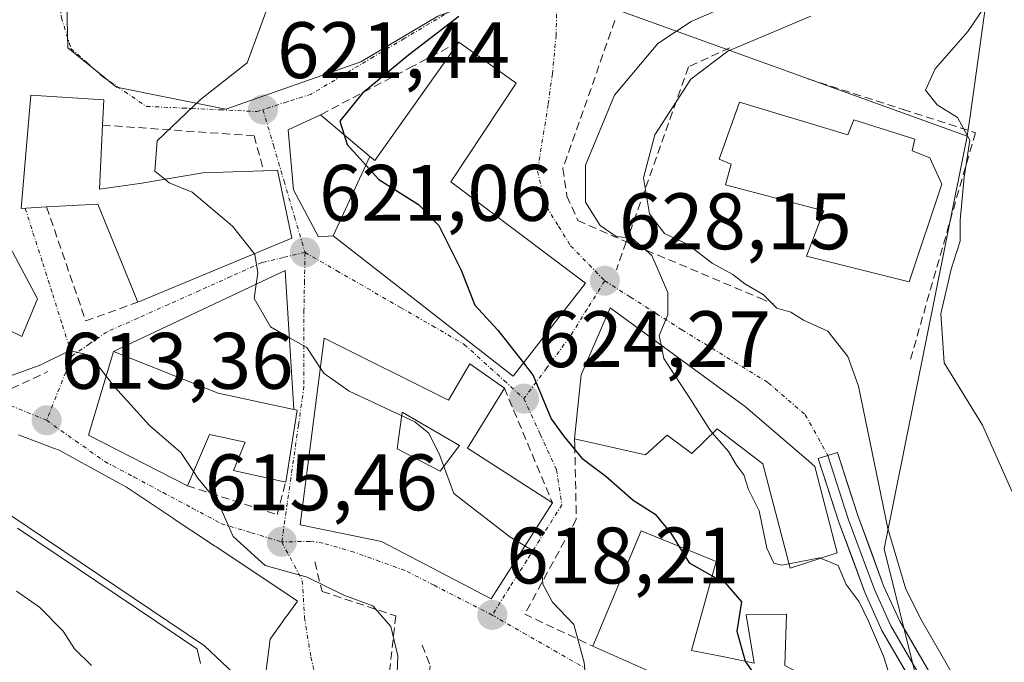
# Model space of a CAD drawing. Units: metres. Extents: x 573470 to 576928, y 4714941 to 4717291.
# Drawn here: x 573742 to 573865, y 4716976 to 4717056 of the extents above; entities that cross this region are included whole.
import ezdxf
from ezdxf.enums import TextEntityAlignment as Align

# ---------------------------------------------------------------- set-up
doc = ezdxf.new("R2010")
doc.units = ezdxf.units.M
doc.header["$MEASUREMENT"] = 0
doc.linetypes.add('TRAZO_Y_PUNTO', pattern=[1, 0.5, -0.25, 0, -0.25])
doc.linetypes.add('TRAZOSX2', pattern=[1.5, 1, -0.5])
for name, color, linetype, lineweight in [('Carátula', 7, 'Continuous', 5), ('Curva de nivel maestra', 36, 'Continuous', 30), ('Curva de nivel normal', 36, 'Continuous', 0), ('Edificación', 1, 'Continuous', 13), ('Edificación Cxs', 1, 'Continuous', 13), ('Edificación religiosa', 2, 'Continuous', 13), ('Edificación religiosa Cxs', 2, 'Continuous', 13), ('Layer 0', 7, 'Continuous', 0), ('Matorral CxS', 135, 'Continuous', 0), ('Muro lineal', 1, 'TRAZOSX2', 13), ('Núcleo urbano CxS', 19, 'Continuous', 0), ('Obra de contención lineal', 1, 'TRAZOSX2', 13), ('Punto de cota en terreno', 7, 'Continuous', 0), ('Rótulo de punto de cota en terreno', 19, 'Continuous', 0), ('Vía urbana eje', 5, 'TRAZO_Y_PUNTO', 0)]:
    doc.layers.add(name, color=color, linetype=linetype, lineweight=lineweight)
doc.styles.add('Arial', font='txt', dxfattribs={"height": 0.2})

# ---------------------------------------------------------------- blocks, each defined once
blk = doc.blocks.new('*U153')
at = {"layer": 'Matorral CxS', "color": 135, "linetype": 'Continuous', "lineweight": 0}
blk.add_polyline3d([(573994.34, 4716920.32, 649.07), (573960.66, 4716926.18, 642.42), (573914.28, 4716934.6, 636.24), (573910.46, 4716935.32, 635.98), (573874.77, 4716937.69, 633.01), (573866.72, 4716946.82, 632.75), (573853.5, 4716968.74, 631.44), (573854.3, 4716974.46, 633.18), (573850.4, 4716990.08, 634.94), (573858.22, 4717028.86, 640.73), (573860.81, 4717041.74, 640.92), (573861.16, 4717044.27, 641.23), (573864.37, 4717067.32, 639.95), (573874.55, 4717080.76, 636.94), (573902.88, 4717103.28, 638.66), (573918.86, 4717131.62, 639.92), (573925, 4717119.91, 643.84), (573921.62, 4717115.33, 643.33), (573906.74, 4717095.13, 643.32), (573917.17, 4717095.13, 645.95), (573939.35, 4717112.09, 649.07), (573958.91, 4717140.78, 652.79), (573960.22, 4717175.99, 651.63), (573969.34, 4717196.86, 654.34)], dxfattribs=at)
blk = doc.blocks.new('*U197')
at = {"layer": 'Curva de nivel normal', "color": 36, "linetype": 'Continuous', "lineweight": 0}
blk.add_polyline3d([(573741.78, 4716984.77, 610), (573744.66, 4716982.78, 610), (573747.62, 4716979.78, 610), (573749.02, 4716977.55, 610), (573751.17, 4716975.46, 610)], dxfattribs=at)
blk = doc.blocks.new('*U232')
at = {"layer": 'Curva de nivel maestra', "color": 36, "linetype": 'Continuous', "lineweight": 30}
blk.add_polyline3d([(573797.15, 4717056.73, 625), (573790.86, 4717051.88, 625), (573785.05, 4717047.11, 625), (573782.26, 4717043.62, 625), (573782.7817, 4717041.9273, 625)], dxfattribs=at)
blk = doc.blocks.new('5PATER')
at = {"layer": 'Carátula', "linetype": 'Continuous', "lineweight": 5}
h = blk.add_hatch(color=250, dxfattribs=at)
edge = h.paths.add_edge_path()
edge.add_ellipse((0, 0.01), major_axis=(-1.33, -1.34), ratio=0.999422, start_angle=0, end_angle=360)
blk = doc.blocks.new('*U237')
at = {"layer": 'Edificación Cxs', "color": 1, "linetype": 'Continuous', "lineweight": 13}
for points in [[(573780.2701, 4717016.4401, 621.1492), (573795.8501, 4717008.6701, 623.2514), (573798.5301, 4717013.2501, 624.1287), (573802.8501, 4717010.2101, 624.0861), (573798.2301, 4717002.6601, 621.9896), (573808.8701, 4716995.8401, 621.7964), (573801.1901, 4716983.8301, 618.1215), (573787.4801, 4716991.0001, 616.8868), (573777.2901, 4716993.0901, 615.6086), (573780.2701, 4717016.4401, 621.1492)], [(573797.2201, 4717003.0001, 621.6081), (573790.0401, 4717007.2001, 620.7676), (573789.4401, 4717002.6101, 618.6423), (573794.8301, 4716999.8101, 620.1037), (573797.2201, 4717003.0001, 621.6081)]]:
    blk.add_polyline3d(points, close=True, dxfattribs=at)

msp = doc.modelspace()

# ---------------------------------------------------------------- linework, layer by layer
at = {"layer": 'Curva de nivel maestra', "color": 36, "linetype": 'Continuous', "lineweight": 30}
for points in [[(573782.78, 4717041.93, 625), (573783.16, 4717040.7, 625), (573787.14, 4717036.32, 625), (573792.1, 4717033.18, 625), (573794.66, 4717030.58, 625), (573797.46, 4717024.98, 625), (573799.15, 4717020.58, 625), (573802.04, 4717017.47, 625), (573805.25, 4717013.35, 625)], [(573805.25, 4717013.35, 625), (573806.47, 4717011.78, 625), (573808.72, 4717006.37, 625), (573810.24, 4717004.22, 625), (573812.53, 4717001.43, 625), (573815.55, 4716999.16, 625), (573818.96, 4716996.19, 625), (573821.74, 4716994.4, 625), (573823.69, 4716992.03, 625), (573824.7, 4716990.39, 625)], [(573824.7, 4716990.39, 625), (573825.98, 4716988.32, 625), (573828.88, 4716986.71, 625)], [(573828.88, 4716986.71, 625), (573830.48, 4716985.82, 625), (573832.55, 4716983.43, 625), (573831.94, 4716979.77, 625), (573833.01, 4716976.01, 625)], [(573833.01, 4716976.01, 625), (573833.04, 4716975.91, 625), (573837.23, 4716970.04, 625), (573837.34, 4716969.16, 625)]]:
    msp.add_polyline3d(points, dxfattribs=at)
at = {"layer": 'Curva de nivel normal', "color": 36, "linetype": 'Continuous', "lineweight": 0}
for points in [[(573844.3, 4717072.31, 630), (573843.12, 4717068.18, 630), (573841.88, 4717064.84, 630), (573834.79, 4717059.88, 630), (573826.23, 4717056.11, 630), (573822.06, 4717053.36, 630), (573816.62, 4717046.87, 630), (573813.02, 4717038.13, 630), (573813.02, 4717033.47, 630), (573814.83, 4717030.55, 630), (573816.83, 4717029.17, 630), (573818.85, 4717028.98, 630), (573821.32, 4717026.82, 630), (573823.32, 4717022.18, 630), (573823.3, 4717019.36, 630), (573822.23, 4717016.78, 630), (573822.47, 4717015.6, 630)], [(573760.32, 4717036.36, 620), (573759.08, 4717037.38, 620), (573759.39, 4717041.18, 620), (573764.81, 4717046.33, 620), (573770.64, 4717050.92, 620), (573773.92, 4717059.84, 620)], [(573862.93, 4717057.84, 640), (573860.9, 4717054.84, 640), (573856.78, 4717050.18, 640), (573855.58, 4717047.51, 640), (573857.05, 4717045.65, 640), (573859.58, 4717044.1, 640), (573861.14, 4717041.23, 640), (573860.44, 4717036.62, 640), (573859.9, 4717031.23, 640), (573859.93, 4717028.6, 640), (573858.78, 4717025.08, 640), (573857.48, 4717019.51, 640), (573857.91, 4717013.38, 640), (573862.73, 4717005.54, 640), (573867.62, 4716994.49, 640)], [(573841.21, 4717056.76, 635), (573830.85, 4717052.39, 635), (573826.18, 4717048.89, 635), (573821.7, 4717041.91, 635), (573820.26, 4717036.53, 635), (573821.02, 4717032.01, 635), (573822.91, 4717029.57, 635), (573825.84, 4717028.17, 635), (573828.85, 4717025.84, 635), (573831.45, 4717024.44, 635), (573832.94, 4717023.27, 635), (573835.24, 4717021.94, 635), (573836.96, 4717020.22, 635), (573838.7, 4717019.73, 635), (573840.31, 4717018.72, 635), (573843.34, 4717017.33, 635), (573845.86, 4717014.15, 635), (573847.18, 4717010.44, 635), (573850.88, 4716992.63, 635), (573853.1, 4716985.04, 635), (573855.1, 4716981.04, 635), (573864.48, 4716964.82, 635), (573868.01, 4716959.72, 635)], [(573760.32, 4717036.36, 620), (573760.89, 4717035.9, 620), (573763.74, 4717034.75, 620), (573768.81, 4717030.46, 620), (573771.54, 4717027.04, 620)], [(573771.54, 4717027.04, 620), (573771.62, 4717026.94, 620), (573771.99, 4717024.62, 620), (573771.78, 4717023.21, 620)], [(573726.87, 4717024.23, 615), (573727.16, 4717022.32, 615), (573728.67, 4717017.99, 615), (573731.8, 4717015.87, 615), (573736.08, 4717013.4, 615), (573739.28, 4717012.27, 615), (573741.27, 4717011.83, 615), (573744.83, 4717013.1, 615), (573748.45, 4717014.91, 615), (573751, 4717014.29, 615), (573753, 4717011.71, 615)], [(573771.78, 4717023.21, 620), (573771.52, 4717021.4, 620), (573773.55, 4717017.87, 620), (573775.94, 4717016.51, 620)], [(573775.94, 4717016.51, 620), (573778.1, 4717015.28, 620), (573779.8, 4717012.73, 620)], [(573822.47, 4717015.6, 630), (573822.82, 4717013.89, 630), (573826.28, 4717008.59, 630), (573828.56, 4717004.97, 630), (573828.93, 4717004.54, 630)], [(573779.8, 4717012.73, 620), (573780.28, 4717012.01, 620), (573783.4, 4717009.82, 620), (573791.65, 4717005.97, 620), (573793.4, 4717004.56, 620), (573794.79, 4717001.78, 620), (573796.51, 4716997.02, 620), (573803.54, 4716991.59, 620), (573805.42, 4716990.45, 620)], [(573753, 4717011.71, 615), (573754.09, 4717010.31, 615), (573758.42, 4717005.52, 615), (573762.34, 4717002.14, 615), (573763.93, 4716999.76, 615)], [(573828.93, 4717004.54, 630), (573830.92, 4717002.26, 630), (573831.9, 4717000.55, 630), (573832.82, 4716999.34, 630), (573833.4, 4716997.52, 630), (573834.74, 4716994.85, 630), (573835.73, 4716990.15, 630), (573836.6, 4716988.28, 630), (573837.56, 4716988.03, 630), (573838.48, 4716988.2, 630)], [(573763.93, 4716999.76, 615), (573764.48, 4716998.93, 615), (573767.06, 4716995.81, 615), (573768.91, 4716991.6, 615), (573772.92, 4716988, 615), (573778.15, 4716986.53, 615), (573782.74, 4716984.29, 615), (573786.38, 4716982.94, 615), (573788.65, 4716980.35, 615), (573789.53, 4716976.68, 615), (573789.37, 4716973.6, 615), (573791.16, 4716970.53, 615), (573791.2, 4716970.49, 615)], [(573805.42, 4716990.45, 620), (573806.78, 4716989.62, 620), (573807.51, 4716988.07, 620), (573807.66, 4716985.65, 620), (573808.87, 4716983.38, 620), (573811.55, 4716980.62, 620), (573812.85, 4716975.86, 620), (573813.77, 4716965.78, 620), (573814.74, 4716959.08, 620), (573814.81, 4716952.48, 620), (573814.14, 4716947.95, 620), (573814.23, 4716942.14, 620), (573814.45, 4716941.27, 620)], [(573838.48, 4716988.2, 630), (573842.36, 4716988.93, 630), (573842.45, 4716988.89, 630)], [(573842.45, 4716988.89, 630), (573844.66, 4716987.97, 630), (573845.65, 4716985.63, 630), (573847.27, 4716983.43, 630), (573848.44, 4716981, 630), (573850.31, 4716976.64, 630), (573853.68, 4716966.02, 630), (573856.59, 4716960.12, 630), (573857.36, 4716956.55, 630), (573856.08, 4716949.85, 630), (573853.76, 4716944.19, 630), (573853.47, 4716940.76, 630), (573853.2, 4716935.03, 630), (573855.96, 4716929.48, 630), (573858.79, 4716926.82, 630), (573861.1, 4716925.62, 630), (573863.82, 4716923.41, 630), (573868.56, 4716920.18, 630)]]:
    msp.add_polyline3d(points, dxfattribs=at)
at = {"layer": 'Edificación', "color": 1, "linetype": 'Continuous', "lineweight": 13}
for points in [[(573786, 4717039.22, 625.37), (573786.48, 4717038.82, 625.49), (573786.5, 4717038.8, 625.49), (573786.64, 4717038.68, 625.49), (573797.14, 4717053.53, 625.66), (573804.32, 4717048.4, 626.01), (573796.14, 4717036.02, 625.91), (573813, 4717023.34, 628.06), (573803.96, 4717011.69, 624.39), (573787.11, 4717024.83, 622.56), (573781.42, 4717029.27, 621.71)], [(573752.55, 4717043.13, 618.97), (573752.17, 4717035.09, 618.43), (573757.46, 4717035.88, 619.5), (573765.1, 4717037.17, 620.27), (573772.69, 4717037.41, 621.07), (573774.46, 4717037.47, 621.42), (573776.23, 4717028.99, 620.9), (573756.96, 4717020.97, 616.69), (573751.94, 4717033.25, 618.02), (573745.53, 4717032.88, 617.34), (573742.33, 4717032.68, 617.15), (573743.58, 4717046.86, 617.36), (573752.71, 4717046.31, 618.59), (573752.55, 4717043.13, 618.97)], [(573781.42, 4717029.27, 621.71), (573779.57, 4717029.13, 621.41), (573776.44, 4717035.02, 621.64), (573775.78, 4717042.54, 621.67), (573779.82, 4717044.42, 623.38), (573786, 4717039.22, 625.37)], [(573786, 4717039.22, 625.37), (573781.42, 4717029.27, 621.71)], [(573786, 4717039.22, 625.37), (573781.42, 4717029.27, 621.71)], [(573730.62, 4717034.58, 617.1), (573739.51, 4717030.46, 617.11), (573744.39, 4717021.36, 616.25), (573742.44, 4717016.67, 615.92), (573723.4, 4717025.91, 612.36), (573723.26, 4717029.72, 612.58), (573725.57, 4717033.56, 615.81), (573728.92, 4717031.73, 616.35), (573730.62, 4717034.58, 617.1)], [(573753.92, 4717014.79, 615.34), (573775.41, 4717024.92, 620.71), (573776.51, 4717007.51, 618.38)], [(573833.06, 4717007.84, 632.51), (573840.96, 4717001.04, 633.42), (573841.73, 4717000.38, 633.39), (573844.53, 4716989.56, 631.02), (573838.62, 4716987.67, 629.52), (573835.21, 4717000.71, 632.46), (573829.51, 4717005.1, 630.62), (573826.32, 4717002, 628.06), (573823.23, 4717004.32, 627.84), (573820.53, 4717001.84, 626.74), (573811.65, 4717003.86, 625.1), (573812.46, 4717011.88, 626.22), (573816.1, 4717020.27, 628.2), (573833.06, 4717007.84, 632.51)], [(573780.27, 4717016.44, 621.15), (573795.85, 4717008.67, 623.25), (573798.53, 4717013.25, 624.13), (573802.85, 4717010.21, 624.09), (573798.23, 4717002.66, 621.99), (573808.87, 4716995.84, 621.8), (573801.19, 4716983.83, 618.12), (573787.48, 4716991, 616.89), (573777.29, 4716993.09, 615.61), (573780.27, 4717016.44, 621.15)], [(573776.51, 4717007.51, 618.38), (573776.89, 4717007.43, 618.41), (573775.48, 4716998.43, 616.13), (573768.94, 4716999.87, 615.35), (573770.39, 4717003.44, 616.39), (573765.94, 4717004.4, 615.38), (573763.16, 4716997.98, 614.77), (573750.78, 4717004.29, 613.72), (573753.92, 4717014.79, 615.34)], [(573776.51, 4717007.51, 618.38), (573767.02, 4717009.58, 616.63), (573753.92, 4717014.79, 615.34)], [(573776.51, 4717007.51, 618.38), (573767.02, 4717009.58, 616.63), (573753.92, 4717014.79, 615.34)], [(573797.22, 4717003, 621.61), (573790.04, 4717007.2, 620.77), (573789.44, 4717002.61, 618.64), (573794.83, 4716999.81, 620.1), (573797.22, 4717003, 621.61)], [(573797.22, 4717003, 621.61), (573790.04, 4717007.2, 620.77), (573789.44, 4717002.61, 618.64), (573794.83, 4716999.81, 620.1), (573797.22, 4717003, 621.61)], [(573742, 4717004.35, 613.05), (573746.41, 4717002.68, 613.34), (573747.1, 4717002.42, 613.37), (573750.74, 4717000.42, 613.56), (573755.52, 4716997.8, 614.17), (573761.44, 4716993.86, 614.6), (573761.65, 4716993.72, 614.61), (573765.66, 4716991.05, 614.57), (573766.59, 4716990.43, 614.62), (573766.75, 4716990.32, 614.62), (573775.1, 4716984.76, 614.37), (573776.94, 4716983.54, 614.15), (573775.65, 4716981.74, 613.89), (573775.57, 4716981.63, 613.87), (573773.51, 4716978.76, 613.24), (573772.78, 4716972.93, 612.18)], [(573764.8, 4716975.72, 611.13), (573764.4, 4716977.52, 611.08), (573764.21, 4716977.65, 611.05), (573759.21, 4716981.01, 610.67), (573759.19, 4716981.03, 610.67), (573754.26, 4716984.34, 610.78), (573754.24, 4716984.35, 610.78), (573747, 4716989.23, 610.7), (573741.89, 4716992.67, 610.49)], [(573830.57, 4716976.52, 624.07), (573834.14, 4716975.78, 625.57), (573833.12, 4716981.83, 625.76), (573838.17, 4716981.88, 628.39), (573837.98, 4716975.47, 627.15), (573845.51, 4716971.46, 627.88), (573842.85, 4716966.51, 626.43), (573836.53, 4716969.55, 624.73), (573824.8, 4716973.04, 621.94), (573813.94, 4716977.89, 620.09), (573819.98, 4716992.34, 623.27), (573829.37, 4716988.47, 626.95), (573826.26, 4716977.35, 622.46), (573830.57, 4716976.52, 624.07)]]:
    msp.add_polyline3d(points, dxfattribs=at)
at = {"layer": 'Edificación Cxs', "color": 1, "linetype": 'Continuous', "lineweight": 13}
for points in [[(573781.42, 4717029.27, 621.71), (573786, 4717039.22, 625.37), (573786.48, 4717038.82, 625.49), (573786.5, 4717038.8, 625.49), (573786.64, 4717038.68, 625.49), (573797.14, 4717053.53, 625.66), (573804.32, 4717048.4, 626.01), (573796.14, 4717036.02, 625.91), (573813, 4717023.34, 628.06), (573803.96, 4717011.69, 624.39), (573787.11, 4717024.83, 622.56), (573781.42, 4717029.27, 621.71)], [(573752.55, 4717043.13, 618.97), (573752.17, 4717035.09, 618.43), (573757.46, 4717035.88, 619.5), (573765.1, 4717037.17, 620.27), (573772.69, 4717037.41, 621.07), (573774.46, 4717037.47, 621.42), (573776.23, 4717028.99, 620.9), (573756.96, 4717020.97, 616.69), (573751.94, 4717033.25, 618.02), (573745.53, 4717032.88, 617.34), (573742.33, 4717032.68, 617.15), (573743.58, 4717046.86, 617.36), (573752.71, 4717046.31, 618.59), (573752.55, 4717043.13, 618.97)], [(573786, 4717039.22, 625.37), (573781.42, 4717029.27, 621.71), (573779.57, 4717029.13, 621.41), (573776.44, 4717035.02, 621.64), (573775.78, 4717042.54, 621.67), (573779.82, 4717044.42, 623.38), (573786, 4717039.22, 625.37)], [(573730.62, 4717034.58, 617.1), (573739.51, 4717030.46, 617.11), (573744.39, 4717021.36, 616.25), (573742.44, 4717016.67, 615.92), (573723.4, 4717025.91, 612.36), (573723.26, 4717029.72, 612.58), (573725.57, 4717033.56, 615.81), (573728.92, 4717031.73, 616.35), (573730.62, 4717034.58, 617.1)], [(573776.51, 4717007.51, 618.38), (573767.02, 4717009.58, 616.63), (573753.92, 4717014.79, 615.34), (573775.41, 4717024.92, 620.71), (573776.51, 4717007.51, 618.38)], [(573833.06, 4717007.84, 632.51), (573840.96, 4717001.04, 633.42), (573841.73, 4717000.38, 633.39), (573844.53, 4716989.56, 631.02), (573838.62, 4716987.67, 629.52), (573835.21, 4717000.71, 632.46), (573829.51, 4717005.1, 630.62), (573826.32, 4717002, 628.06), (573823.23, 4717004.32, 627.84), (573820.53, 4717001.84, 626.74), (573811.65, 4717003.86, 625.1), (573812.46, 4717011.88, 626.22), (573816.1, 4717020.27, 628.2), (573833.06, 4717007.84, 632.51)], [(573776.51, 4717007.51, 618.38), (573776.89, 4717007.43, 618.41), (573775.48, 4716998.43, 616.13), (573768.94, 4716999.87, 615.35), (573770.39, 4717003.44, 616.39), (573765.94, 4717004.4, 615.38), (573763.16, 4716997.98, 614.77), (573750.78, 4717004.29, 613.72), (573753.92, 4717014.79, 615.34), (573767.02, 4717009.58, 616.63), (573776.51, 4717007.51, 618.38)], [(573797.22, 4717003, 621.61), (573794.83, 4716999.81, 620.1), (573789.44, 4717002.61, 618.64), (573790.04, 4717007.2, 620.77), (573797.22, 4717003, 621.61)], [(573830.57, 4716976.52, 624.07), (573834.14, 4716975.78, 625.57), (573833.12, 4716981.83, 625.76), (573838.17, 4716981.88, 628.39), (573837.98, 4716975.47, 627.15), (573845.51, 4716971.46, 627.88), (573842.85, 4716966.51, 626.43), (573836.53, 4716969.55, 624.73), (573824.8, 4716973.04, 621.94), (573813.94, 4716977.89, 620.09), (573819.98, 4716992.34, 623.27), (573829.37, 4716988.47, 626.95), (573826.26, 4716977.35, 622.46), (573830.57, 4716976.52, 624.07)]]:
    msp.add_polyline3d(points, close=True, dxfattribs=at)
for points in [[(573742, 4717004.35, 613.05), (573746.41, 4717002.68, 613.34), (573747.1, 4717002.42, 613.37), (573750.74, 4717000.42, 613.56), (573755.52, 4716997.8, 614.17), (573761.44, 4716993.86, 614.6), (573761.65, 4716993.72, 614.61), (573765.66, 4716991.05, 614.57), (573766.59, 4716990.43, 614.62), (573766.75, 4716990.32, 614.62), (573775.1, 4716984.76, 614.37), (573776.94, 4716983.54, 614.15), (573775.65, 4716981.74, 613.89), (573775.57, 4716981.63, 613.87), (573773.51, 4716978.76, 613.24), (573772.78, 4716972.93, 612.18)], [(573764.8, 4716975.72, 611.13), (573764.4, 4716977.52, 611.08), (573764.21, 4716977.65, 611.05), (573759.21, 4716981.01, 610.67), (573759.19, 4716981.03, 610.67), (573754.26, 4716984.34, 610.78), (573754.24, 4716984.35, 610.78), (573747, 4716989.23, 610.7), (573741.89, 4716992.67, 610.49)]]:
    msp.add_polyline3d(points, dxfattribs=at)
at = {"layer": 'Edificación religiosa', "color": 2, "linetype": 'Continuous', "lineweight": 13}
msp.add_polyline3d([(573832.3, 4717046.01, 635.95), (573845.87, 4717041.93, 637.2), (573846.6, 4717043.78, 637.33), (573854.26, 4717041.36, 638.02), (573853.89, 4717039.89, 638.02), (573856.12, 4717039.05, 638.21), (573857.62, 4717035.73, 638.74), (573853.53, 4717023.51, 637.61), (573840.69, 4717026.73, 635.85), (573842.87, 4717032.41, 636.4), (573830.53, 4717035.66, 635.92), (573831.25, 4717038.25, 635.94), (573829.76, 4717038.85, 635.9), (573832.3, 4717046.01, 635.95)], dxfattribs=at)
at = {"layer": 'Edificación religiosa Cxs', "color": 2, "linetype": 'Continuous', "lineweight": 13}
msp.add_polyline3d([(573832.3, 4717046.01, 635.95), (573845.87, 4717041.93, 637.2), (573846.6, 4717043.78, 637.33), (573854.26, 4717041.36, 638.02), (573853.89, 4717039.89, 638.02), (573856.12, 4717039.05, 638.21), (573857.62, 4717035.73, 638.74), (573853.53, 4717023.51, 637.61), (573840.69, 4717026.73, 635.85), (573842.87, 4717032.41, 636.4), (573830.53, 4717035.66, 635.92), (573831.25, 4717038.25, 635.94), (573829.76, 4717038.85, 635.9), (573832.3, 4717046.01, 635.95)], close=True, dxfattribs=at)
at = {"layer": 'Layer 0', "linetype": 'Continuous', "lineweight": 0}
for points in [[(573843.35, 4717001.77), (573844.54, 4717002.14), (573847.09, 4716994.25), (573850.34, 4716985.46), (573852.35, 4716981.01), (573858.86, 4716969.8), (573866.2, 4716958.36), (573871.74, 4716948.63), (573873.28, 4716945.85), (573873.64, 4716945.3), (573875.26, 4716943.16), (573877.63, 4716940.97), (573880.87, 4716938.85)], [(573868.48, 4716949.31), (573864.06, 4716957.06), (573856.72, 4716968.49), (573850.12, 4716979.86), (573848.02, 4716984.51), (573844.73, 4716993.43), (573842.15, 4717001.4), (573843.35, 4717001.77)], [(573843.35, 4717001.77), (573845.91, 4716993.84), (573847.54, 4716989.45), (573849.18, 4716984.99), (573851.24, 4716980.44), (573857.79, 4716969.15), (573861.46, 4716963.43), (573865.13, 4716957.71), (573870.64, 4716948.04)]]:
    msp.add_lwpolyline(points, dxfattribs=at)
msp.add_polyline3d([(573854.52, 4716972.28, 631.33), (573852.32, 4716976.07, 631.17), (573850.12, 4716979.86, 630.67), (573849.07, 4716982.19, 630.59), (573848.02, 4716984.51, 630.58), (573846.38, 4716988.97, 631.18), (573844.73, 4716993.43, 632.97), (573843.44, 4716997.42, 633.21), (573842.15, 4717001.4, 633.5), (573844.54, 4717002.14, 633.62), (573845.82, 4716998.2, 633.31), (573847.09, 4716994.25, 633.28), (573848.72, 4716989.86, 632.93), (573850.34, 4716985.46, 632.4), (573852.35, 4716981.01, 632.31), (573854.52, 4716977.27, 633.07), (573856.69, 4716973.54, 632.64)], dxfattribs=at)
at = {"layer": 'Matorral CxS', "color": 135, "linetype": 'Continuous', "lineweight": 0}
for points in [[(573918.86, 4717131.62, 639.92), (573902.88, 4717103.28, 638.66), (573874.55, 4717080.76, 636.94), (573864.37, 4717067.32, 639.95), (573861.16, 4717044.27, 641.23), (573860.81, 4717041.74, 640.92)], [(573860.81, 4717041.74, 640.92), (573858.22, 4717028.86, 640.73), (573850.4, 4716990.08, 634.94), (573854.3, 4716974.46, 633.18), (573853.5, 4716968.74, 631.44)]]:
    msp.add_polyline3d(points, dxfattribs=at)
at = {"layer": 'Muro lineal', "color": 1, "linetype": 'TRAZOSX2', "lineweight": 13}
for points in [[(573831.07, 4717052.81, 634.12), (573825.92, 4717050.43, 633.39), (573818.12, 4717028.51, 630.02), (573816.87, 4717025, 628.8)], [(573752.55, 4717043.13, 618.97), (573771.53, 4717041.79, 620.94), (573772.69, 4717037.41, 621.07)], [(573802.85, 4717010.21, 624.09), (573808.87, 4716995.84, 621.8)], [(573811.65, 4717003.86, 625.1), (573811.67, 4717003.05, 624.83), (573811.82, 4716995.44, 621.9), (573811.85, 4716993.75, 621.52), (573805.4, 4716981.89, 618.83), (573813.94, 4716977.89, 620.09)], [(573763.16, 4716997.98, 614.77), (573774.39, 4716994.36, 615.47), (573775.48, 4716998.43, 616.13)]]:
    msp.add_polyline3d(points, dxfattribs=at)
at = {"layer": 'Núcleo urbano CxS', "color": 19, "linetype": 'Continuous', "lineweight": 0}
for points in [[(573918.86, 4717131.62, 639.92), (573902.88, 4717103.28, 638.66), (573874.55, 4717080.76, 636.94), (573864.37, 4717067.32, 639.95), (573861.16, 4717044.27, 641.23), (573860.81, 4717041.74, 640.92)], [(573860.81, 4717041.74, 640.92), (573814.11, 4717058.59, 627.18), (573803.5, 4717060.05, 625.91), (573794.52, 4717056.79, 625.39), (573784.89, 4717051.05, 624.59), (573767.96, 4717045.14, 620.92), (573754.27, 4717047.89, 619.33), (573748.19, 4717052.81, 618.06), (573747.92, 4717065.16, 617.35), (573754.01, 4717073.9, 615.73), (573748.39, 4717090.79, 609.24), (573738.84, 4717089.92, 607.69), (573727.99, 4717083.84, 609.7), (573718.44, 4717066.91, 611.9), (573703.68, 4717066.91, 611.58)], [(573860.81, 4717041.74, 640.92), (573814.11, 4717058.59, 627.18), (573803.5, 4717060.05, 625.91), (573794.52, 4717056.79, 625.39), (573784.89, 4717051.05, 624.59), (573767.96, 4717045.14, 620.92), (573754.27, 4717047.89, 619.33), (573748.19, 4717052.81, 618.06), (573747.92, 4717065.16, 617.35), (573754.01, 4717073.9, 615.73), (573748.39, 4717090.79, 609.24), (573738.84, 4717089.92, 607.69), (573727.99, 4717083.84, 609.7), (573718.44, 4717066.91, 611.9), (573703.68, 4717066.91, 611.58)], [(573864.37, 4717067.32, 639.95), (573861.16, 4717044.27, 641.23), (573860.81, 4717041.74, 640.92), (573860.81, 4717041.74, 640.92), (573814.11, 4717058.59, 627.18)], [(573794.52, 4717056.79, 625.39), (573784.89, 4717051.05, 624.59), (573767.96, 4717045.14, 620.92), (573754.27, 4717047.89, 619.33), (573748.19, 4717052.81, 618.06), (573747.92, 4717065.16, 617.35)], [(573747.92, 4717065.16, 617.35), (573748.19, 4717052.81, 618.06), (573754.27, 4717047.89, 619.33), (573767.96, 4717045.14, 620.92), (573784.89, 4717051.05, 624.59), (573794.52, 4717056.79, 625.39)], [(573814.11, 4717058.59, 627.18), (573860.81, 4717041.74, 640.92), (573858.22, 4717028.86, 640.73), (573850.4, 4716990.08, 634.94), (573854.3, 4716974.46, 633.18)], [(573860.81, 4717041.74, 640.92), (573858.22, 4717028.86, 640.73), (573850.4, 4716990.08, 634.94), (573854.3, 4716974.46, 633.18), (573853.5, 4716968.74, 631.44)], [(573670.4, 4717036.64, 606.33), (573685.55, 4717040.45, 607.42), (573691.09, 4717034.36, 607.98), (573702.71, 4717023.75, 609.25), (573719.28, 4717015.62, 610.67), (573721.83, 4717004.54, 609.96), (573723.7, 4716998.8, 609.7), (573738.84, 4716995.72, 611.03), (573765.32, 4716977.92, 611.78), (573772.7, 4716970.98, 613.26), (573773.56, 4716956.22, 612.28), (573780.51, 4716931.91, 611.81), (573774.43, 4716929.74, 608.72), (573776.6, 4716924.54, 609.78), (573750.13, 4716906.74, 602.85), (573750.13, 4716906.74, 602.85), (573744.48, 4716917.16, 601.25), (573727.34, 4716934.08, 598.61), (573710.19, 4716951.01, 598.53), (573700.64, 4716950.58, 596.76), (573689.35, 4716950.15, 595.64), (573671.12, 4716959.26, 595.49)], [(573685.55, 4717040.45, 607.42), (573691.09, 4717034.36, 607.98), (573702.71, 4717023.75, 609.25), (573719.28, 4717015.62, 610.67), (573721.83, 4717004.54, 609.96), (573723.7, 4716998.8, 609.7), (573738.84, 4716995.72, 611.03), (573765.32, 4716977.92, 611.78), (573772.7, 4716970.98, 613.26), (573773.56, 4716956.22, 612.28), (573780.51, 4716931.91, 611.81), (573774.43, 4716929.74, 608.72), (573776.6, 4716924.54, 609.78), (573750.13, 4716906.74, 602.85)], [(573685.55, 4717040.45, 607.42), (573691.09, 4717034.36, 607.98), (573702.71, 4717023.75, 609.25), (573719.28, 4717015.62, 610.67), (573721.83, 4717004.54, 609.96), (573723.7, 4716998.8, 609.7), (573738.84, 4716995.72, 611.03), (573765.32, 4716977.92, 611.78), (573772.7, 4716970.98, 613.26), (573773.56, 4716956.22, 612.28), (573780.51, 4716931.91, 611.81), (573774.43, 4716929.74, 608.72), (573776.6, 4716924.54, 609.78), (573750.13, 4716906.74, 602.85)], [(573772.7, 4716970.98, 613.26), (573765.32, 4716977.92, 611.78), (573738.84, 4716995.72, 611.03)]]:
    msp.add_polyline3d(points, dxfattribs=at)
at = {"layer": 'Obra de contención lineal', "color": 1, "linetype": 'TRAZOSX2', "lineweight": 13}
for points in [[(573816.69, 4717056.22, 626.97), (573810.17, 4717037.69, 627.67), (573810.68, 4717034.25, 627.75), (573812.05, 4717031.18, 628.18), (573818.12, 4717028.51, 630.02), (573820.62, 4717027.46, 630.56), (573834.8, 4717021.49, 634.29), (573836.53, 4717020.76, 635.02)], [(573797.14, 4717053.53, 625.66), (573791.41, 4717050.51, 624.84), (573779.82, 4717044.42, 623.38)], [(573840.83, 4717048.93, 636.43), (573852.79, 4717045.09, 638.32), (573861.82, 4717042.18, 640.84), (573853.66, 4717013.67, 638.5)], [(573745.53, 4717032.88, 617.34), (573750.44, 4717018.61, 615.53), (573756.96, 4717020.97, 616.69)], [(573723.4, 4717025.91, 612.36), (573725.39, 4717016.94, 611.81), (573741.14, 4717010.14, 613.77), (573745.67, 4717012.26, 614.18)], [(573779.11, 4716988.44, 615.69), (573780.03, 4716984.74, 614.54), (573789.24, 4716981.68, 615.92), (573788.23, 4716972.39, 614.27), (573788.16, 4716971.76, 614.24)], [(573792.56, 4716978.02, 616.78), (573793.56, 4716975.42, 616.56), (573793.16, 4716971.83, 615.86)]]:
    msp.add_polyline3d(points, dxfattribs=at)
at = {"layer": 'Vía urbana eje', "color": 5, "linetype": 'TRAZO_Y_PUNTO', "lineweight": 0}
for points in [[(573751.91, 4717071.42), (573749.02, 4717068.25), (573747.63, 4717064.87), (573746.96, 4717061.3), (573747.39, 4717056.57), (573748.58, 4717052.73), (573750.57, 4717050.97), (573752.53, 4717049.22), (573755.28, 4717047.34), (573758.03, 4717045.48), (573762.64, 4717045.26), (573767.25, 4717045.05), (573771.85, 4717044.83), (573772.62, 4717045.07)], [(573809.46, 4717059.21), (573807.44, 4717059.49), (573803.89, 4717059.98), (573801.05, 4717059.32), (573798.19, 4717058.66), (573790.37, 4717054), (573786.46, 4717051.68), (573782.57, 4717049.34), (573778.66, 4717047.01), (573775.64, 4717046.05), (573772.62, 4717045.07)], [(573809.46, 4717059.21), (573809.32, 4717054.39), (573808.87, 4717049.54), (573808.33, 4717045.72), (573806.99, 4717037.35), (573808.14, 4717032.89), (573809.64, 4717030.46), (573811.14, 4717028.02), (573815.42, 4717023.64)], [(573772.62, 4717045.07), (573773.94, 4717040.6), (573775.26, 4717036.14), (573776.57, 4717031.67), (573777.89, 4717027.19)], [(573742.87, 4717032.71), (573743.83, 4717029.65), (573745.07, 4717025.8), (573746.3, 4717021.94), (573747.51, 4717018.1), (573748.75, 4717014.26)], [(573777.89, 4717027.19), (573775.19, 4717026.56), (573772.48, 4717025.92), (573768.6, 4717024.18), (573764.71, 4717022.43), (573760.82, 4717020.69), (573756.94, 4717018.96), (573753.05, 4717017.22), (573750.89, 4717015.74), (573748.75, 4717014.26)], [(573777.89, 4717027.19), (573777.82, 4717023.59), (573777.76, 4717019.98), (573777.76, 4717010.42), (573777.07, 4717005.55), (573775.67, 4716995.82), (573774.98, 4716990.94)], [(573777.89, 4717027.19), (573781.87, 4717024.9), (573789.85, 4717020.29), (573793.85, 4717017.99), (573797.83, 4717015.68), (573802.82, 4717011.15), (573805.3, 4717008.88)], [(573815.42, 4717023.64), (573813.21, 4717020.09), (573811.01, 4717016.57), (573808.16, 4717012.72), (573805.3, 4717008.88)], [(573815.42, 4717023.64), (573818.64, 4717021.59), (573821.87, 4717019.54), (573825.08, 4717017.49), (573835.9, 4717010.87), (573840.53, 4717006.86), (573843.35, 4717001.77)], [(573720.39, 4717015.73), (573720.97, 4717015.64), (573722.98, 4717015.5), (573727.5, 4717013.63), (573732.01, 4717011.76), (573736.51, 4717009.9), (573741.03, 4717008.02), (573745.53, 4717006.17)], [(573748.75, 4717014.26), (573747.14, 4717010.21), (573745.53, 4717006.17)], [(573805.3, 4717008.88), (573807.35, 4717004.43), (573809.39, 4716999.98), (573810.05, 4716995.59), (573807.87, 4716992.14), (573805.69, 4716988.68), (573803.51, 4716985.24), (573801.33, 4716981.79)], [(573745.53, 4717006.17), (573749.17, 4717003.59), (573752.82, 4717001.01), (573756.48, 4716999.07), (573760.12, 4716997.11), (573763.78, 4716995.17), (573767.42, 4716993.22), (573771.19, 4716992.09), (573774.98, 4716990.94)], [(573801.33, 4716981.79), (573794.05, 4716985.51), (573790.41, 4716987.38), (573787.23, 4716988.51), (573784.05, 4716989.66), (573780.14, 4716990.79), (573778.55, 4716991.01), (573774.98, 4716990.94)], [(573774.98, 4716990.94), (573777.55, 4716986.11), (573777.83, 4716981.48), (573778.62, 4716976.52), (573779.83, 4716971.72), (573780.23, 4716968.32), (573780.62, 4716964.92), (573782.48, 4716961.56), (573784.32, 4716958.21), (573786.01, 4716953.93), (573787.71, 4716949.67), (573789.41, 4716945.39), (573791.1, 4716941.11), (573791.46, 4716937.68), (573791.83, 4716934.24), (573792.21, 4716930.79), (573792.16, 4716929.1)], [(573801.33, 4716981.79), (573805.21, 4716979.57), (573809.07, 4716977.34), (573812.94, 4716975.13)]]:
    msp.add_lwpolyline(points, dxfattribs=at)

# ---------------------------------------------------------------- block references
at = {"layer": 'Curva de nivel maestra', "color": 36, "linetype": 'Continuous', "lineweight": 30}
msp.add_blockref('*U232', (0, 0), dxfattribs=at)
at = {"layer": 'Curva de nivel normal', "color": 36, "linetype": 'Continuous', "lineweight": 0}
msp.add_blockref('*U197', (0, 0), dxfattribs=at)
at = {"layer": 'Edificación Cxs', "color": 1, "linetype": 'Continuous', "lineweight": 13}
msp.add_blockref('*U237', (0, 0), dxfattribs=at)
at = {"layer": 'Matorral CxS', "color": 135, "linetype": 'Continuous', "lineweight": 0}
msp.add_blockref('*U153', (0, 0), dxfattribs=at)
at = {"layer": 'Punto de cota en terreno', "linetype": 'Continuous', "lineweight": 0}
for p in [(573772.63, 4717045.07, 621.44), (573777.89, 4717027.2, 621.06), (573815.43, 4717023.64, 628.15), (573805.31, 4717008.88, 624.27), (573745.54, 4717006.17, 613.36), (573774.98, 4716990.95, 615.46), (573801.34, 4716981.79, 618.21)]:
    msp.add_blockref('5PATER', p, dxfattribs=at)

# ---------------------------------------------------------------- texts
at = {"layer": 'Rótulo de punto de cota en terreno', "color": 19, "linetype": 'Continuous', "lineweight": 0, "style": 'Arial'}
for s, p in [('621,44', (573774.39, 4717046.83)), ('621,06', (573779.65, 4717028.96)), ('628,15', (573817.19, 4717025.4)), ('624,27', (573807.07, 4717010.64)), ('613,36', (573747.3, 4717007.93)), ('615,46', (573765.34, 4716992.71)), ('618,21', (573803.1, 4716983.55))]:
    msp.add_text(s, height=7, dxfattribs=at).set_placement(p, align=Align.BOTTOM_LEFT)

doc.saveas('drawing.dxf')
